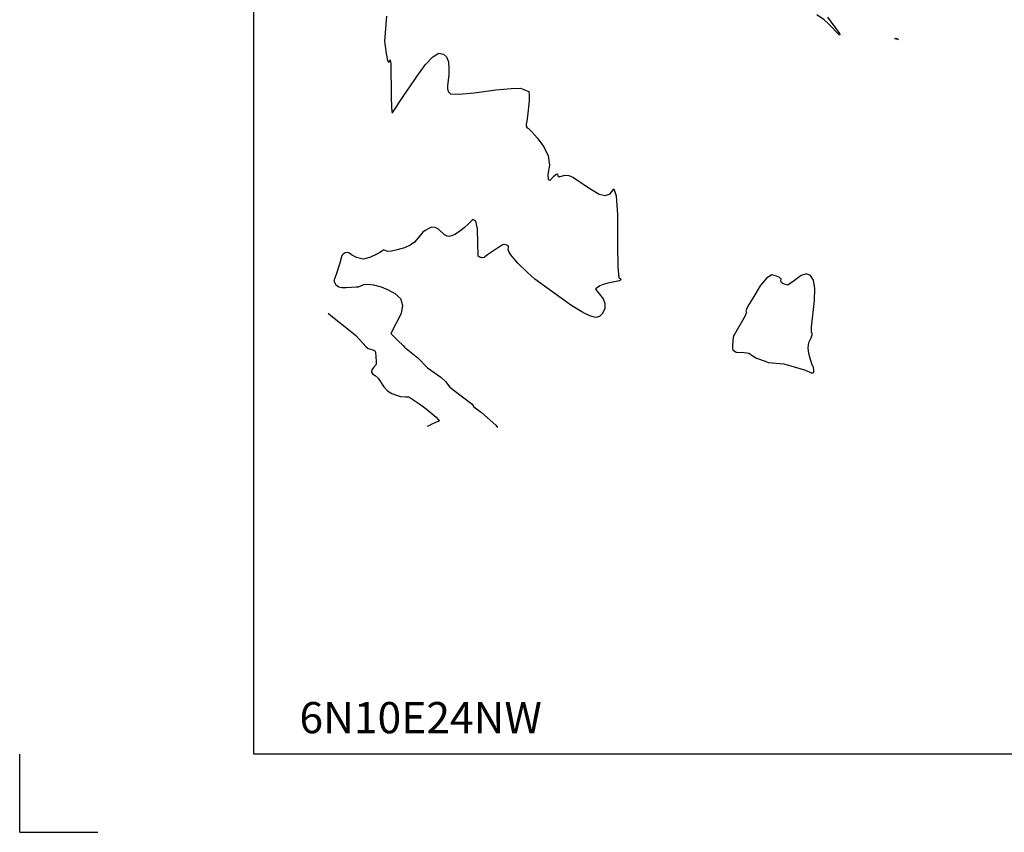
# Model space of a CAD drawing. Extents: x 356976 to 360176, y 1037796 to 1040796.
# Drawn here: x 356976 to 357606, y 1037796 to 1038316 of the extents above; entities that cross this region are included whole.
import ezdxf

# ---------------------------------------------------------------- set-up
doc = ezdxf.new("R2010")
doc.units = 0
doc.header["$MEASUREMENT"] = 0
for name, color, linetype in [('1', 1, 'CONTINUOUS'), ('5', 5, 'CONTINUOUS'), ('HVP', 2, 'CONTINUOUS'), ('INTER', 33, 'CONTINUOUS')]:
    doc.layers.add(name, color=color, linetype=linetype)
doc.styles.add('SIMPLEX', font='SIMPLEX')

msp = doc.modelspace()

# ---------------------------------------------------------------- linework, layer by layer
at = {"layer": '5'}
for p, q in [((357125.7, 1037845.89), (357125.7, 1040745.89)), ((360125.7, 1037845.89), (357125.7, 1037845.89))]:
    msp.add_line(p, q, dxfattribs=at)
at = {"layer": 'HVP', "color": 2}
for points in [[(356975.7, 1037795.89), (356975.7, 1037845.89)], [(356975.7, 1037795.89), (357025.7, 1037795.89)]]:
    msp.add_lwpolyline(points, dxfattribs=at)
at = {"layer": 'INTER', "color": 33, "linetype": 'CONTINUOUS'}
for points, elevation in [([(357210.54, 1038318.63), (357209.37, 1038302.6), (357210.25, 1038294.89), (357211.12, 1038290.36), (357211.98, 1038289), (357212.84, 1038290.82), (357213.38, 1038287.87), (357213.5, 1038267.66), (357213.71, 1038259.77), (357214.22, 1038256.48), (357221.62, 1038267.92), (357225.4, 1038273.43), (357230.05, 1038280.03), (357235.59, 1038287.72), (357240.24, 1038292.68), (357244.03, 1038294.92), (357246.94, 1038294.44), (357248.98, 1038292.6), (357250.16, 1038289.41), (357250.47, 1038284.87), (357250.49, 1038280.84), (357249.63, 1038274.33), (357249.67, 1038271.93), (357250.32, 1038270.14), (357251.59, 1038268.95), (357257.05, 1038268.78), (357266.7, 1038269.62), (357280.54, 1038271.49), (357290.44, 1038272.47), (357296.41, 1038272.56), (357298.43, 1038271.77), (357300, 1038271.13), (357301.1, 1038270.66), (357301.74, 1038270.36), (357301.99, 1038268.3), (357301.85, 1038264.49), (357300.81, 1038254.57), (357300.36, 1038251.44), (357299.95, 1038249.54), (357300.01, 1038248.14), (357300.52, 1038247.24), (357301.49, 1038246.84), (357303.62, 1038244.67), (357306.91, 1038240.73), (357311.36, 1038235.02), (357314.01, 1038229.2), (357314.85, 1038223.28), (357313.88, 1038217.24), (357314.02, 1038214.06), (357315.27, 1038213.75), (357317.63, 1038216.29), (357319.25, 1038217.57), (357320.13, 1038217.62), (357320.27, 1038216.41), (357321.09, 1038215.87), (357324.77, 1038216.84), (357327.33, 1038216.61), (357330.28, 1038215.35), (357333.61, 1038213.04), (357337.44, 1038210.5), (357341.77, 1038207.73), (357346.61, 1038204.72), (357350.61, 1038203.79), (357353.78, 1038204.95), (357356.12, 1038208.19), (357357.68, 1038203.72), (357358.45, 1038191.52), (357358.45, 1038171.61), (357358.74, 1038158.16), (357359.34, 1038151.19), (357360.24, 1038150.68), (357360.62, 1038150.18), (357360.47, 1038149.7), (357359.8, 1038149.24), (357352.19, 1038147.6), (357349.36, 1038146.88), (357347.2, 1038146.03), (357344.7, 1038144.3), (357344.28, 1038143.85), (357346.91, 1038140.56), (357349.3, 1038137.64), (357350.42, 1038134.61), (357350.29, 1038131.47), (357348.9, 1038128.21), (357346.96, 1038126.31), (357344.47, 1038125.78), (357341.43, 1038126.61), (357338.45, 1038127.77), (357335.52, 1038129.26), (357329.16, 1038133.16), (357311.74, 1038145.66), (357305.6, 1038150.31), (357300.86, 1038154.53), (357294.72, 1038160.54), (357292.24, 1038163.28), (357290.15, 1038165.86), (357288.85, 1038167.88), (357288.34, 1038169.35), (357288.61, 1038170.27), (357288.63, 1038171.01), (357288.39, 1038171.57), (357287.25, 1038172.22), (357285.51, 1038172.38), (357284.09, 1038171.86), (357275.19, 1038165.8), (357273.51, 1038164.52), (357272.98, 1038164.15), (357271.77, 1038163.92), (357271.08, 1038164.07), (357270.57, 1038164.19), (357270.22, 1038164.3), (357269.81, 1038164.51), (357269.28, 1038164.87), (357268.82, 1038182.53), (357267.81, 1038187.42), (357265.87, 1038188.47), (357263, 1038185.69), (357260.18, 1038183.2), (357257.43, 1038181.02), (357254.72, 1038179.14), (357252.48, 1038177.96), (357250.68, 1038177.49), (357249.34, 1038177.73), (357247.76, 1038178.61), (357243.84, 1038182.3), (357241.68, 1038183.42), (357239.44, 1038183.49), (357237.12, 1038182.51), (357235.28, 1038181.49), (357233.91, 1038180.44), (357231.81, 1038177.92), (357228.51, 1038174.03), (357225.73, 1038172.11), (357222, 1038170.41), (357217.31, 1038168.92), (357213.74, 1038168.11), (357211.31, 1038167.97), (357209.09, 1038168.81), (357208.55, 1038168.87), (357206.33, 1038167.34), (357204.41, 1038166.17), (357200.35, 1038164.31), (357196.63, 1038163.21), (357195.62, 1038163.05), (357193.03, 1038163.72), (357191.31, 1038164.19), (357188.22, 1038165.74), (357186.84, 1038166.82), (357185.49, 1038167.29), (357184.18, 1038167.13), (357182.9, 1038166.35), (357181.99, 1038165.36), (357180.7, 1038160.45), (357178.23, 1038153.17), (357177.27, 1038150.42), (357176.8, 1038149.02), (357177.73, 1038147.36), (357178.12, 1038146.68), (357179.19, 1038145.91), (357180.11, 1038145.29), (357181.96, 1038144.94), (357184.74, 1038144.88), (357191.07, 1038145.24), (357192.56, 1038145.31), (357195.97, 1038146.91), (357198.5, 1038147.05), (357202.23, 1038146.52), (357207.16, 1038145.34), (357211.68, 1038143.5), (357215.78, 1038141.01), (357219.46, 1038137.85), (357220.86, 1038133.58), (357219.99, 1038128.22), (357213.33, 1038115.36), (357217.73, 1038110.84), (357221.31, 1038107.83), (357222.13, 1038106.6), (357230.6, 1038099.77), (357236.83, 1038093.53), (357245.25, 1038087.36), (357248.49, 1038084.51), (357250.24, 1038082.1), (357251.01, 1038081.05), (357263.69, 1038071.37), (357265.16, 1038070.29), (357266.49, 1038068.46), (357271.27, 1038064.85), (357280.56, 1038056.65), (357281.6, 1038055.29)], 2264), ([(357492.9, 1038318.16), (357500.52, 1038307.58), (357500.84, 1038307.14), (357500.81, 1038306.83), (357500.47, 1038306.71), (357493.34, 1038313.93), (357490.86, 1038316.35), (357486.16, 1038319.51)], 2264), ([(357173.21, 1038128.49), (357174.89, 1038126.93), (357188.26, 1038116.37), (357190.95, 1038114.2), (357197.6, 1038106.82), (357198.8, 1038105.92), (357201.89, 1038104.99), (357203.01, 1038104.41), (357203.59, 1038103.57), (357203.96, 1038097.6), (357203.99, 1038096.28), (357203.92, 1038095.51), (357202.33, 1038093.6), (357201.1, 1038092.1), (357200.85, 1038090.75), (357201.59, 1038089.55), (357203.32, 1038088.49), (357205.12, 1038086.74), (357208.92, 1038081.16), (357211.23, 1038078.71), (357213.93, 1038076.94), (357217, 1038075.86), (357219.51, 1038075.16), (357222.87, 1038074.95), (357223.97, 1038074.93), (357224.78, 1038074.81), (357232.61, 1038069.72), (357236.03, 1038067.26), (357242.28, 1038061.94), (357243.5, 1038060.57), (357244.25, 1038059.81), (357243.99, 1038059.36), (357241.54, 1038058.26), (357239.61, 1038057.37), (357237.28, 1038056.17), (357236.59, 1038055.78)], 2266)]:
    msp.add_lwpolyline(points, dxfattribs=dict(at, elevation=elevation))
at = {"layer": 'INTER', "color": 33, "linetype": 'CONTINUOUS', "elevation": 2264}
for points in [[(357536.73, 1038304.58), (357537.64, 1038304.11), (357538.31, 1038303.73), (357536.8, 1038304.02), (357536.46, 1038304.26), (357536.04, 1038304.5), (357536.73, 1038304.58)], [(357434.38, 1038103.39), (357439.57, 1038103.17), (357441.27, 1038103.03), (357442.55, 1038102.78), (357445.65, 1038100.74), (357447.35, 1038099.7), (357452.91, 1038097.61), (357454.84, 1038096.85), (357464.98, 1038096), (357471.45, 1038094.17), (357478.78, 1038091.84), (357482.37, 1038090.32), (357483.12, 1038090.16), (357483.76, 1038090.2), (357484.13, 1038090.71), (357484.23, 1038091.7), (357483.85, 1038094.16), (357483.34, 1038094.79), (357481.96, 1038098.78), (357480.84, 1038102.69), (357480.54, 1038106.29), (357481.05, 1038109.6), (357482.37, 1038112.6), (357483.07, 1038114.68), (357483.14, 1038115.84), (357482.58, 1038116.06), (357482.62, 1038119.59), (357484.51, 1038136.55), (357484.73, 1038144.3), (357483.93, 1038149.66), (357482.11, 1038152.64), (357479.48, 1038153.59), (357476.03, 1038152.53), (357471.78, 1038149.45), (357468.92, 1038147.39), (357467.44, 1038146.37), (357464.45, 1038147.31), (357463.54, 1038148.03), (357463.11, 1038149.01), (357463.16, 1038150.24), (357462.22, 1038151.3), (357460.29, 1038152.19), (357457.35, 1038152.92), (357453.83, 1038150.83), (357449.71, 1038145.91), (357445.01, 1038138.17), (357441.99, 1038132.85), (357440.63, 1038129.93), (357441.13, 1038129.05), (357440.24, 1038126.65), (357433.52, 1038115.13), (357432.98, 1038114.29), (357432.57, 1038112.83), (357432.1, 1038108.04), (357432.1, 1038106.12), (357432.26, 1038104.99), (357434.38, 1038103.39)]]:
    msp.add_lwpolyline(points, close=True, dxfattribs=at)

# ---------------------------------------------------------------- texts
at = {"layer": '1', "color": 7, "style": 'SIMPLEX'}
msp.add_text('6N10E24NW', height=20, dxfattribs=at).set_placement((357154.81, 1037859.35))

doc.saveas('drawing.dxf')
